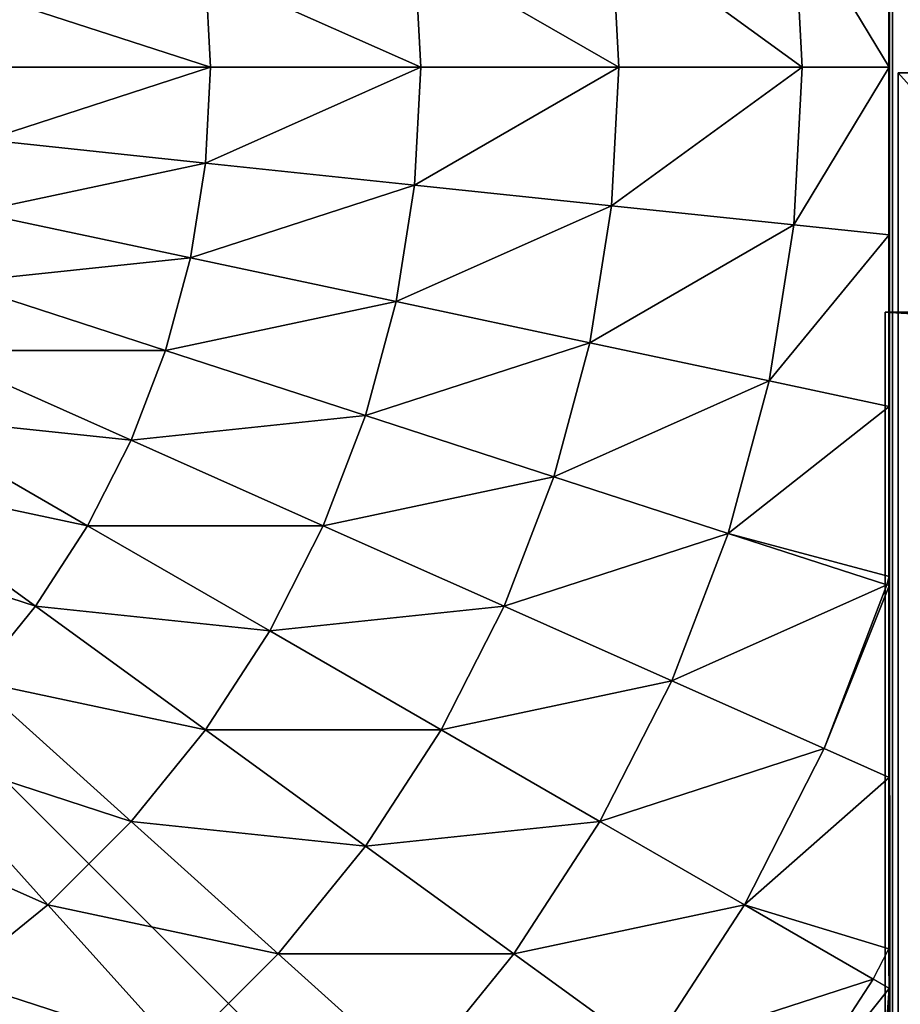
# Model space of a CAD drawing. Units: centimetres. Extents: x 102 to 819, y -560 to 368.
# Drawn here: x 306 to 309, y -84 to -82 of the extents above; entities that cross this region are included whole.
import ezdxf

# ---------------------------------------------------------------- set-up
doc = ezdxf.new("R2010")
doc.units = ezdxf.units.CM
doc.header["$LTSCALE"] = 2.54
doc.layers.get('0').update_dxf_attribs({"true_color": 0xffffff})

# ---------------------------------------------------------------- blocks, each defined once
blk = doc.blocks.new('Group#4')
at = {"color": 0}
mesh = blk.add_polyface(dxfattribs=at)
corners = [(5, 64.5122, -0.6627), (1, -0.52, -0.6627), (1, 64.5122, -0.6627), (5, -0.52, -0.6627)]
mesh.append_faces([[corners[k] for k in face] for face in [(0, 1, 2), (1, 0, 3)]], dxfattribs={"vtx0": -1, "color": 0})
mesh = blk.add_polyface(dxfattribs=at)
corners = [(1, -0.52, 2), (1, 64.5122, -0.6627), (1, -0.52, -0.6627), (1, 64.5122, 2)]
mesh.append_faces([[corners[k] for k in face] for face in [(0, 1, 2), (1, 0, 3)]], dxfattribs={"vtx0": -1, "color": 0})
mesh = blk.add_polyface(dxfattribs=at)
corners = [(1, -0.52, 2), (5, 64.5122, 2), (1, 64.5122, 2), (5, -0.52, 2)]
mesh.append_faces([[corners[k] for k in face] for face in [(0, 1, 2), (1, 0, 3)]], dxfattribs={"vtx0": -1, "color": 0})
mesh = blk.add_polyface(dxfattribs=at)
corners = [(5, -0.52, 2), (1, -0.52, -0.6627), (5, -0.52, -0.6627), (1, -0.52, 2)]
mesh.append_faces([[corners[k] for k in face] for face in [(0, 1, 2), (1, 0, 3)]], dxfattribs={"vtx0": -1, "color": 0})
blk = doc.blocks.new('Group#10')
at = {"color": 0, "rotation": 270}
blk.add_blockref('Group#4', (13.3772, 75.8087, 5), dxfattribs=at)
blk = doc.blocks.new('Grupa#401')
at = {"color": 18, "true_color": 0x000000}
mesh = blk.add_polyface(dxfattribs=at)
corners = [(80.8894, 69.9565, 0), (76.8894, 4.9253, 0), (76.8894, 69.9565, 0), (80.8894, 4.9253, 0), (76.8894, 73.9565), (11.8894, 69.9565, 0), (11.8894, 73.9565), (11.8894, 4.9253, 0), (11.8894, 0.9565), (76.8894, 0.9565), (7.8894, 4.9253, 0), (7.8894, 69.9565, 0)]
mesh.append_faces([[corners[k] for k in face] for face in [(1, 0, 3), (4, 5, 6), (5, 10, 11)]], dxfattribs={"vtx0": -1, "color": 18})
mesh.append_faces([[corners[k] for k in face] for face in [(0, 1, 2), (7, 4, 8), (8, 4, 9), (9, 2, 1), (10, 5, 7)]], dxfattribs={"vtx0": -1, "vtx1": -1, "color": 18})
mesh.append_faces([[corners[k] for k in face] for face in [(5, 4, 7)]], dxfattribs={"vtx0": -1, "vtx1": -1, "vtx2": -1, "color": 18})
mesh.append_faces([[corners[k] for k in face] for face in [(9, 4, 2)]], dxfattribs={"vtx0": -1, "vtx2": -1, "color": 18})
mesh = blk.add_polyface(dxfattribs=at)
corners = [(76.8894, 0.9565, 1.5), (11.8894, 4.9253, 1.5), (11.8894, 0.9565, 1.5), (11.8894, 69.9565, 1.5), (11.8894, 73.9565, 1.5), (76.8894, 73.9565, 1.5), (76.8894, 4.9253, 1.5), (76.8894, 69.9565, 1.5), (80.8894, 4.9253, 1.5), (80.8894, 69.9565, 1.5), (7.8894, 69.9565, 1.5), (7.8894, 4.9253, 1.5)]
mesh.append_faces([[corners[k] for k in face] for face in [(0, 1, 2), (7, 8, 9), (1, 10, 11)]], dxfattribs={"vtx0": -1, "color": 18})
mesh.append_faces([[corners[k] for k in face] for face in [(3, 0, 4), (4, 0, 5), (5, 6, 7), (10, 1, 3)]], dxfattribs={"vtx0": -1, "vtx1": -1, "color": 18})
mesh.append_faces([[corners[k] for k in face] for face in [(1, 0, 3)]], dxfattribs={"vtx0": -1, "vtx1": -1, "vtx2": -1, "color": 18})
mesh.append_faces([[corners[k] for k in face] for face in [(5, 0, 6), (7, 6, 8)]], dxfattribs={"vtx0": -1, "vtx2": -1, "color": 18})
mesh = blk.add_polyface(dxfattribs=at)
corners = [(11.8894, 73.9565, 1.5), (11.8894, 69.9565, 0), (11.8894, 69.9565, 1.5), (11.8894, 73.9565)]
mesh.append_faces([[corners[k] for k in face] for face in [(0, 1, 2), (1, 0, 3)]], dxfattribs={"vtx0": -1, "color": 18})
mesh = blk.add_polyface(dxfattribs=at)
corners = [(11.8894, 73.9565), (76.8894, 73.9565, 1.5), (76.8894, 73.9565), (11.8894, 73.9565, 1.5)]
mesh.append_faces([[corners[k] for k in face] for face in [(0, 1, 2), (1, 0, 3)]], dxfattribs={"vtx0": -1, "color": 18})
blk = doc.blocks.new('STEEL+ 65 podest kwadratowy#1 lidka')
at = {"color": 18, "true_color": 0x000000}
blk.add_blockref('Grupa#401', (0.5727, 0.5557, 7.2009), dxfattribs=at)
at = {"color": 253, "true_color": 0xa8a8a8, "zscale": 1.508913635561327}
blk.add_blockref('Group#10', (-0.4273, -0.8965, -3.3614), dxfattribs=at)
blk = doc.blocks.new('Group#7')
at = {"color": 0}
mesh = blk.add_polyface(dxfattribs=at)
corners = [(7.9434, 8.0062, 0.5901), (0.0195, 8.0062, 0), (7.9871, 8.0062, 0), (0.0003, 8.0062, 0), (0.0222, 8.0062, 0.4181), (0.0877, 8.0062, 0.8317), (7.8126, 8.0062, 1.1747), (0.196, 8.0062, 1.2361), (7.6072, 8.0062, 1.7177), (0.3461, 8.0062, 1.627), (0.5362, 8.0062, 2), (7.602, 8.0062, 1.7299), (7.5935, 8.0074, 1.7465), (7.5864, 8.0062, 1.7606), (7.4644, 8.0062, 2), (7.2363, 8.0062, 2.3511), (0.7642, 8.0062, 2.3511), (6.9728, 8.0062, 2.6765), (1.0277, 8.0062, 2.6765), (6.8195, 8.0062, 2.8265), (1.3237, 8.0062, 2.9726), (6.6768, 8.0062, 2.9726), (6.3514, 8.0062, 3.2361), (1.6491, 8.0062, 3.2361), (6.2151, 8.0054, 3.3236), (2.0003, 8.0062, 3.4641), (6.0003, 8.0062, 3.4641), (5.6272, 8.0062, 3.6542), (2.3733, 8.0062, 3.6542), (5.288, 8.0052, 3.7836), (2.7642, 8.0062, 3.8042), (5.2363, 8.0062, 3.8042), (4.8319, 8.0062, 3.9126), (3.1686, 8.0062, 3.9126), (4.4184, 8.0062, 3.9781), (3.5821, 8.0062, 3.9781), (4.0003, 8.0062, 4)]
mesh.append_faces([[corners[k] for k in face] for face in [(0, 1, 2), (35, 34, 36)]], dxfattribs={"vtx0": -1, "color": 0})
mesh.append_faces([[corners[k] for k in face] for face in [(1, 0, 3), (3, 0, 4), (4, 0, 5), (5, 6, 7), (7, 8, 9), (9, 8, 10), (10, 15, 16), (16, 17, 18), (18, 19, 20), (20, 22, 23), (23, 24, 25), (25, 27, 28), (28, 29, 30), (30, 32, 33), (33, 34, 35)]], dxfattribs={"vtx0": -1, "vtx1": -1, "color": 0})
mesh.append_faces([[corners[k] for k in face] for face in [(5, 0, 6), (7, 6, 8), (10, 8, 11), (10, 11, 12), (10, 12, 13), (10, 13, 14), (10, 14, 15), (16, 15, 17), (18, 17, 19), (20, 19, 21), (20, 21, 22), (23, 22, 24), (25, 24, 26), (25, 26, 27), (28, 27, 29), (30, 29, 31), (30, 31, 32), (33, 32, 34)]], dxfattribs={"vtx0": -1, "vtx2": -1, "color": 0})
mesh = blk.add_polyface(dxfattribs=at)
corners = [(0.0144, 0.0062, 0), (0.0003, 7.987, 0), (0.0003, 0.0204, 0), (0.0195, 8.0062, 0), (7.9922, 0.0062, 0), (7.9871, 8.0062, 0), (8.0003, 7.993, 0), (8.0003, 0.0142, 0)]
mesh.append_faces([[corners[k] for k in face] for face in [(0, 1, 2), (6, 4, 7)]], dxfattribs={"vtx0": -1, "color": 0})
mesh.append_faces([[corners[k] for k in face] for face in [(1, 0, 3), (3, 4, 5), (5, 4, 6)]], dxfattribs={"vtx0": -1, "vtx1": -1, "color": 0})
mesh.append_faces([[corners[k] for k in face] for face in [(3, 0, 4)]], dxfattribs={"vtx0": -1, "vtx2": -1, "color": 0})
mesh = blk.add_polyface(dxfattribs=at)
corners = [(3.6078, 7.7669, 4.2015), (4.0033, 8.0062, 3.9829), (3.5826, 8.0062, 3.9608), (4.0033, 7.7876, 4.2015)]
mesh.append_faces([[corners[k] for k in face] for face in [(0, 1, 2), (1, 0, 3)]], dxfattribs={"vtx0": -1, "color": 0})
mesh = blk.add_polyface(dxfattribs=at)
corners = [(4.0033, 8.0062, 3.9829), (4.3988, 7.7669, 4.2015), (4.424, 8.0062, 3.9608), (4.0033, 7.7876, 4.2015)]
mesh.append_faces([[corners[k] for k in face] for face in [(0, 1, 2), (1, 0, 3)]], dxfattribs={"vtx0": -1, "color": 0})
mesh = blk.add_polyface(dxfattribs=at)
corners = [(4.79, 7.7049, 4.2015), (4.424, 8.0062, 3.9608), (4.3988, 7.7669, 4.2015), (4.854, 8.0062, 3.8935)]
mesh.append_faces([[corners[k] for k in face] for face in [(0, 1, 2), (1, 0, 3)]], dxfattribs={"vtx0": -1, "color": 0})
mesh = blk.add_polyface(dxfattribs=at)
corners = [(5.1726, 7.6024, 4.2015), (4.854, 8.0062, 3.8935), (4.79, 7.7049, 4.2015), (5.2805, 8.0062, 3.7829), (5.3019, 8.0005, 3.7829), (5.288, 8.0052, 3.7836)]
mesh.append_faces([[corners[k] for k in face] for face in [(0, 1, 2), (3, 4, 5)]], dxfattribs={"vtx0": -1, "color": 0})
mesh.append_faces([[corners[k] for k in face] for face in [(1, 0, 3)]], dxfattribs={"vtx0": -1, "vtx1": -1, "color": 0})
mesh.append_faces([[corners[k] for k in face] for face in [(3, 0, 4)]], dxfattribs={"vtx0": -1, "vtx2": -1, "color": 0})
mesh = blk.add_polyface(dxfattribs=at)
corners = [(5.3038, 8.0062, 3.7755), (5.7126, 7.8428, 3.7829), (5.7853, 8.0062, 3.5621), (5.3019, 8.0005, 3.7829)]
mesh.append_faces([[corners[k] for k in face] for face in [(0, 1, 2), (1, 0, 3)]], dxfattribs={"vtx0": -1, "color": 0})
mesh = blk.add_polyface(dxfattribs=at)
corners = [(5.7853, 8.0062, 3.5621), (6.2151, 8.0054, 3.3236), (6.2113, 8.0062, 3.3229), (6.1045, 7.6431, 3.7829), (6.2908, 7.9657, 3.3229), (5.7126, 7.8428, 3.7829)]
mesh.append_faces([[corners[k] for k in face] for face in [(0, 1, 2), (1, 3, 4), (3, 0, 5)]], dxfattribs={"vtx0": -1, "color": 0})
mesh.append_faces([[corners[k] for k in face] for face in [(3, 1, 0)]], dxfattribs={"vtx0": -1, "vtx1": -1, "vtx2": -1, "color": 0})
mesh = blk.add_polyface(dxfattribs=at)
corners = [(6.3142, 8.0062, 3.2509), (6.8819, 7.9657, 2.8265), (6.8195, 8.0062, 2.8265), (6.6924, 7.7049, 3.3229), (6.2908, 7.9657, 3.3229)]
mesh.append_faces([[corners[k] for k in face] for face in [(0, 1, 2), (3, 0, 4)]], dxfattribs={"vtx0": -1, "color": 0})
mesh.append_faces([[corners[k] for k in face] for face in [(1, 0, 3)]], dxfattribs={"vtx0": -1, "vtx1": -1, "color": 0})
mesh = blk.add_polyface(dxfattribs=at)
corners = [(5.5423, 7.4605, 4.2015), (5.3019, 8.0005, 3.7829), (5.1726, 7.6024, 4.2015), (5.7126, 7.8428, 3.7829)]
mesh.append_faces([[corners[k] for k in face] for face in [(0, 1, 2), (1, 0, 3)]], dxfattribs={"vtx0": -1, "color": 0})
mesh = blk.add_polyface(dxfattribs=at)
corners = [(6.2908, 7.9657, 3.3229), (6.4734, 7.4036, 3.7829), (6.6924, 7.7049, 3.3229), (6.1045, 7.6431, 3.7829)]
mesh.append_faces([[corners[k] for k in face] for face in [(0, 1, 2), (1, 0, 3)]], dxfattribs={"vtx0": -1, "color": 0})
mesh = blk.add_polyface(dxfattribs=at)
corners = [(5.8953, 7.2807, 4.2015), (5.7126, 7.8428, 3.7829), (5.5423, 7.4605, 4.2015), (6.1045, 7.6431, 3.7829)]
mesh.append_faces([[corners[k] for k in face] for face in [(0, 1, 2), (1, 0, 3)]], dxfattribs={"vtx0": -1, "color": 0})
mesh = blk.add_polyface(dxfattribs=at)
corners = [(3.6558, 7.3094, 4.574), (4.0033, 7.7876, 4.2015), (3.6078, 7.7669, 4.2015), (4.0033, 7.3276, 4.574)]
mesh.append_faces([[corners[k] for k in face] for face in [(0, 1, 2), (1, 0, 3)]], dxfattribs={"vtx0": -1, "color": 0})
mesh = blk.add_polyface(dxfattribs=at)
corners = [(4.3507, 7.3094, 4.574), (4.0033, 7.7876, 4.2015), (4.0033, 7.3276, 4.574), (4.3988, 7.7669, 4.2015)]
mesh.append_faces([[corners[k] for k in face] for face in [(0, 1, 2), (1, 0, 3)]], dxfattribs={"vtx0": -1, "color": 0})
mesh = blk.add_polyface(dxfattribs=at)
corners = [(4.6944, 7.255, 4.574), (4.3988, 7.7669, 4.2015), (4.3507, 7.3094, 4.574), (4.79, 7.7049, 4.2015)]
mesh.append_faces([[corners[k] for k in face] for face in [(0, 1, 2), (1, 0, 3)]], dxfattribs={"vtx0": -1, "color": 0})
mesh = blk.add_polyface(dxfattribs=at)
corners = [(5.0304, 7.1649, 4.574), (4.79, 7.7049, 4.2015), (4.6944, 7.255, 4.574), (5.1726, 7.6024, 4.2015)]
mesh.append_faces([[corners[k] for k in face] for face in [(0, 1, 2), (1, 0, 3)]], dxfattribs={"vtx0": -1, "color": 0})
mesh = blk.add_polyface(dxfattribs=at)
corners = [(6.2274, 7.0649, 4.2015), (6.1045, 7.6431, 3.7829), (5.8953, 7.2807, 4.2015), (6.4734, 7.4036, 3.7829)]
mesh.append_faces([[corners[k] for k in face] for face in [(0, 1, 2), (1, 0, 3)]], dxfattribs={"vtx0": -1, "color": 0})
mesh = blk.add_polyface(dxfattribs=at)
corners = [(5.3552, 7.0402, 4.574), (5.1726, 7.6024, 4.2015), (5.0304, 7.1649, 4.574), (5.5423, 7.4605, 4.2015)]
mesh.append_faces([[corners[k] for k in face] for face in [(0, 1, 2), (1, 0, 3)]], dxfattribs={"vtx0": -1, "color": 0})
mesh = blk.add_polyface(dxfattribs=at)
corners = [(5.6652, 6.8823, 4.574), (5.5423, 7.4605, 4.2015), (5.3552, 7.0402, 4.574), (5.8953, 7.2807, 4.2015)]
mesh.append_faces([[corners[k] for k in face] for face in [(0, 1, 2), (1, 0, 3)]], dxfattribs={"vtx0": -1, "color": 0})
mesh = blk.add_polyface(dxfattribs=at)
corners = [(6.5352, 6.8157, 4.2015), (6.4734, 7.4036, 3.7829), (6.2274, 7.0649, 4.2015), (6.8153, 7.1267, 3.7829)]
mesh.append_faces([[corners[k] for k in face] for face in [(0, 1, 2), (1, 0, 3)]], dxfattribs={"vtx0": -1, "color": 0})
mesh = blk.add_polyface(dxfattribs=at)
corners = [(3.7077, 6.8157, 4.8964), (4.0033, 7.3276, 4.574), (3.6558, 7.3094, 4.574), (4.0033, 6.8312, 4.8964)]
mesh.append_faces([[corners[k] for k in face] for face in [(0, 1, 2), (1, 0, 3)]], dxfattribs={"vtx0": -1, "color": 0})
mesh = blk.add_polyface(dxfattribs=at)
corners = [(4.2988, 6.8157, 4.8964), (4.0033, 7.3276, 4.574), (4.0033, 6.8312, 4.8964), (4.3507, 7.3094, 4.574)]
mesh.append_faces([[corners[k] for k in face] for face in [(0, 1, 2), (1, 0, 3)]], dxfattribs={"vtx0": -1, "color": 0})
mesh = blk.add_polyface(dxfattribs=at)
corners = [(4.5912, 6.7694, 4.8964), (4.3507, 7.3094, 4.574), (4.2988, 6.8157, 4.8964), (4.6944, 7.255, 4.574)]
mesh.append_faces([[corners[k] for k in face] for face in [(0, 1, 2), (1, 0, 3)]], dxfattribs={"vtx0": -1, "color": 0})
mesh = blk.add_polyface(dxfattribs=at)
corners = [(5.957, 6.6928, 4.574), (5.8953, 7.2807, 4.2015), (5.6652, 6.8823, 4.574), (6.2274, 7.0649, 4.2015)]
mesh.append_faces([[corners[k] for k in face] for face in [(0, 1, 2), (1, 0, 3)]], dxfattribs={"vtx0": -1, "color": 0})
mesh = blk.add_polyface(dxfattribs=at)
corners = [(4.877, 6.6928, 4.8964), (4.6944, 7.255, 4.574), (4.5912, 6.7694, 4.8964), (5.0304, 7.1649, 4.574)]
mesh.append_faces([[corners[k] for k in face] for face in [(0, 1, 2), (1, 0, 3)]], dxfattribs={"vtx0": -1, "color": 0})
mesh = blk.add_polyface(dxfattribs=at)
corners = [(5.1533, 6.5867, 4.8964), (5.0304, 7.1649, 4.574), (4.877, 6.6928, 4.8964), (5.3552, 7.0402, 4.574)]
mesh.append_faces([[corners[k] for k in face] for face in [(0, 1, 2), (1, 0, 3)]], dxfattribs={"vtx0": -1, "color": 0})
mesh = blk.add_polyface(dxfattribs=at)
corners = [(6.2274, 6.4738, 4.574), (6.2274, 7.0649, 4.2015), (5.957, 6.6928, 4.574), (6.5352, 6.8157, 4.2015)]
mesh.append_faces([[corners[k] for k in face] for face in [(0, 1, 2), (1, 0, 3)]], dxfattribs={"vtx0": -1, "color": 0})
mesh = blk.add_polyface(dxfattribs=at)
corners = [(5.417, 6.4524, 4.8964), (5.3552, 7.0402, 4.574), (5.1533, 6.5867, 4.8964), (5.6652, 6.8823, 4.574)]
mesh.append_faces([[corners[k] for k in face] for face in [(0, 1, 2), (1, 0, 3)]], dxfattribs={"vtx0": -1, "color": 0})
mesh = blk.add_polyface(dxfattribs=at)
corners = [(5.6652, 6.2912, 4.8964), (5.6652, 6.8823, 4.574), (5.417, 6.4524, 4.8964), (5.957, 6.6928, 4.574)]
mesh.append_faces([[corners[k] for k in face] for face in [(0, 1, 2), (1, 0, 3)]], dxfattribs={"vtx0": -1, "color": 0})
mesh = blk.add_polyface(dxfattribs=at)
corners = [(3.7629, 6.2912, 5.1651), (4.0033, 6.8312, 4.8964), (3.7077, 6.8157, 4.8964), (4.0033, 6.3038, 5.1651)]
mesh.append_faces([[corners[k] for k in face] for face in [(0, 1, 2), (1, 0, 3)]], dxfattribs={"vtx0": -1, "color": 0})
mesh = blk.add_polyface(dxfattribs=at)
corners = [(4.2437, 6.2912, 5.1651), (4.0033, 6.8312, 4.8964), (4.0033, 6.3038, 5.1651), (4.2988, 6.8157, 4.8964)]
mesh.append_faces([[corners[k] for k in face] for face in [(0, 1, 2), (1, 0, 3)]], dxfattribs={"vtx0": -1, "color": 0})
mesh = blk.add_polyface(dxfattribs=at)
corners = [(4.4815, 6.2535, 5.1651), (4.2988, 6.8157, 4.8964), (4.2437, 6.2912, 5.1651), (4.5912, 6.7694, 4.8964)]
mesh.append_faces([[corners[k] for k in face] for face in [(0, 1, 2), (1, 0, 3)]], dxfattribs={"vtx0": -1, "color": 0})
mesh = blk.add_polyface(dxfattribs=at)
corners = [(6.4734, 6.2278, 4.574), (6.5352, 6.8157, 4.2015), (6.2274, 6.4738, 4.574), (6.8153, 6.5356, 4.2015)]
mesh.append_faces([[corners[k] for k in face] for face in [(0, 1, 2), (1, 0, 3)]], dxfattribs={"vtx0": -1, "color": 0})
mesh = blk.add_polyface(dxfattribs=at)
corners = [(4.7141, 6.1912, 5.1651), (4.5912, 6.7694, 4.8964), (4.4815, 6.2535, 5.1651), (4.877, 6.6928, 4.8964)]
mesh.append_faces([[corners[k] for k in face] for face in [(0, 1, 2), (1, 0, 3)]], dxfattribs={"vtx0": -1, "color": 0})
mesh = blk.add_polyface(dxfattribs=at)
corners = [(4.9388, 6.1049, 5.1651), (4.877, 6.6928, 4.8964), (4.7141, 6.1912, 5.1651), (5.1533, 6.5867, 4.8964)]
mesh.append_faces([[corners[k] for k in face] for face in [(0, 1, 2), (1, 0, 3)]], dxfattribs={"vtx0": -1, "color": 0})
mesh = blk.add_polyface(dxfattribs=at)
corners = [(5.8953, 6.1049, 4.8964), (5.957, 6.6928, 4.574), (5.6652, 6.2912, 4.8964), (6.2274, 6.4738, 4.574)]
mesh.append_faces([[corners[k] for k in face] for face in [(0, 1, 2), (1, 0, 3)]], dxfattribs={"vtx0": -1, "color": 0})
mesh = blk.add_polyface(dxfattribs=at)
corners = [(5.1533, 5.9956, 5.1651), (5.1533, 6.5867, 4.8964), (4.9388, 6.1049, 5.1651), (5.417, 6.4524, 4.8964)]
mesh.append_faces([[corners[k] for k in face] for face in [(0, 1, 2), (1, 0, 3)]], dxfattribs={"vtx0": -1, "color": 0})
mesh = blk.add_polyface(dxfattribs=at)
corners = [(6.1045, 5.8956, 4.8964), (6.2274, 6.4738, 4.574), (5.8953, 6.1049, 4.8964), (6.4734, 6.2278, 4.574)]
mesh.append_faces([[corners[k] for k in face] for face in [(0, 1, 2), (1, 0, 3)]], dxfattribs={"vtx0": -1, "color": 0})
mesh = blk.add_polyface(dxfattribs=at)
corners = [(5.3552, 5.8645, 5.1651), (5.417, 6.4524, 4.8964), (5.1533, 5.9956, 5.1651), (5.6652, 6.2912, 4.8964)]
mesh.append_faces([[corners[k] for k in face] for face in [(0, 1, 2), (1, 0, 3)]], dxfattribs={"vtx0": -1, "color": 0})
mesh = blk.add_polyface(dxfattribs=at)
corners = [(3.8206, 5.7416, 5.3772), (4.0033, 6.3038, 5.1651), (3.7629, 6.2912, 5.1651), (4.0033, 5.7512, 5.3772)]
mesh.append_faces([[corners[k] for k in face] for face in [(0, 1, 2), (1, 0, 3)]], dxfattribs={"vtx0": -1, "color": 0})
mesh = blk.add_polyface(dxfattribs=at)
corners = [(4.1859, 5.7416, 5.3772), (4.0033, 6.3038, 5.1651), (4.0033, 5.7512, 5.3772), (4.2437, 6.2912, 5.1651)]
mesh.append_faces([[corners[k] for k in face] for face in [(0, 1, 2), (1, 0, 3)]], dxfattribs={"vtx0": -1, "color": 0})
mesh = blk.add_polyface(dxfattribs=at)
corners = [(4.3666, 5.713, 5.3772), (4.2437, 6.2912, 5.1651), (4.1859, 5.7416, 5.3772), (4.4815, 6.2535, 5.1651)]
mesh.append_faces([[corners[k] for k in face] for face in [(0, 1, 2), (1, 0, 3)]], dxfattribs={"vtx0": -1, "color": 0})
mesh = blk.add_polyface(dxfattribs=at)
corners = [(5.5423, 5.713, 5.1651), (5.6652, 6.2912, 4.8964), (5.3552, 5.8645, 5.1651), (5.8953, 6.1049, 4.8964)]
mesh.append_faces([[corners[k] for k in face] for face in [(0, 1, 2), (1, 0, 3)]], dxfattribs={"vtx0": -1, "color": 0})
mesh = blk.add_polyface(dxfattribs=at)
corners = [(4.5433, 5.6656, 5.3772), (4.4815, 6.2535, 5.1651), (4.3666, 5.713, 5.3772), (4.7141, 6.1912, 5.1651)]
mesh.append_faces([[corners[k] for k in face] for face in [(0, 1, 2), (1, 0, 3)]], dxfattribs={"vtx0": -1, "color": 0})
mesh = blk.add_polyface(dxfattribs=at)
corners = [(6.2908, 5.6656, 4.8964), (6.4734, 6.2278, 4.574), (6.1045, 5.8956, 4.8964), (6.6924, 5.9574, 4.574)]
mesh.append_faces([[corners[k] for k in face] for face in [(0, 1, 2), (1, 0, 3)]], dxfattribs={"vtx0": -1, "color": 0})
mesh = blk.add_polyface(dxfattribs=at)
corners = [(4.7141, 5.6001, 5.3772), (4.7141, 6.1912, 5.1651), (4.5433, 5.6656, 5.3772), (4.9388, 6.1049, 5.1651)]
mesh.append_faces([[corners[k] for k in face] for face in [(0, 1, 2), (1, 0, 3)]], dxfattribs={"vtx0": -1, "color": 0})
mesh = blk.add_polyface(dxfattribs=at)
corners = [(4.877, 5.517, 5.3772), (4.9388, 6.1049, 5.1651), (4.7141, 5.6001, 5.3772), (5.1533, 5.9956, 5.1651)]
mesh.append_faces([[corners[k] for k in face] for face in [(0, 1, 2), (1, 0, 3)]], dxfattribs={"vtx0": -1, "color": 0})
mesh = blk.add_polyface(dxfattribs=at)
corners = [(5.7126, 5.5427, 5.1651), (5.8953, 6.1049, 4.8964), (5.5423, 5.713, 5.1651), (6.1045, 5.8956, 4.8964)]
mesh.append_faces([[corners[k] for k in face] for face in [(0, 1, 2), (1, 0, 3)]], dxfattribs={"vtx0": -1, "color": 0})
mesh = blk.add_polyface(dxfattribs=at)
corners = [(5.0304, 5.4174, 5.3772), (5.1533, 5.9956, 5.1651), (4.877, 5.517, 5.3772), (5.3552, 5.8645, 5.1651)]
mesh.append_faces([[corners[k] for k in face] for face in [(0, 1, 2), (1, 0, 3)]], dxfattribs={"vtx0": -1, "color": 0})
mesh = blk.add_polyface(dxfattribs=at)
corners = [(6.452, 5.4174, 4.8964), (6.6924, 5.9574, 4.574), (6.2908, 5.6656, 4.8964), (6.8819, 5.6656, 4.574)]
mesh.append_faces([[corners[k] for k in face] for face in [(0, 1, 2), (1, 0, 3)]], dxfattribs={"vtx0": -1, "color": 0})
mesh = blk.add_polyface(dxfattribs=at)
corners = [(5.8641, 5.3556, 5.1651), (6.1045, 5.8956, 4.8964), (5.7126, 5.5427, 5.1651), (6.2908, 5.6656, 4.8964)]
mesh.append_faces([[corners[k] for k in face] for face in [(0, 1, 2), (1, 0, 3)]], dxfattribs={"vtx0": -1, "color": 0})
mesh = blk.add_polyface(dxfattribs=at)
corners = [(5.1726, 5.3023, 5.3772), (5.3552, 5.8645, 5.1651), (5.0304, 5.4174, 5.3772), (5.5423, 5.713, 5.1651)]
mesh.append_faces([[corners[k] for k in face] for face in [(0, 1, 2), (1, 0, 3)]], dxfattribs={"vtx0": -1, "color": 0})
blk = doc.blocks.new('STEEL+ noga 235')
at = {"color": 252, "true_color": 0x8e8e8e, "rotation": 270.0000000000001}
blk.add_blockref('Group#7', (0, 8.0242, 235), dxfattribs=at)
at = {"color": 253, "true_color": 0xa8a8a8}
mesh = blk.add_polyface(dxfattribs=at)
corners = [(8.0142, 0.0066, 235), (0.0142, 8.0066, 235), (0.0142, 0.0066, 235), (8.0142, 8.0066, 235)]
mesh.append_faces([[corners[k] for k in face] for face in [(0, 1, 2), (1, 0, 3)]], dxfattribs={"vtx0": -1, "color": 253})
mesh = blk.add_polyface(dxfattribs=at)
corners = [(0.0142, 8.0066), (8.0142, 0.0066), (0.0142, 0.0066), (8.0142, 8.0066)]
mesh.append_faces([[corners[k] for k in face] for face in [(0, 1, 2), (1, 0, 3)]], dxfattribs={"vtx0": -1, "color": 253})
mesh = blk.add_polyface(dxfattribs=at)
corners = [(8.0142, 8.0066), (8.0142, 0.0066, 235), (8.0142, 0.0066), (8.0142, 8.0066, 235)]
mesh.append_faces([[corners[k] for k in face] for face in [(0, 1, 2), (1, 0, 3)]], dxfattribs={"vtx0": -1, "color": 253})
blk = doc.blocks.new('1712 2d')
for p, q in [((-1495.508, 598.068), (-1495.508, 552.068)), ((-1495.588, 570.984), (-1495.588, 545.439)), ((-1495.223, 558.068), (-1495.367, 558.068)), ((-1495.367, 558.068), (-1495.367, 552.068)), ((-1495.367, 552.068), (-1495.508, 552.068)), ((-1495.508, 552.068), (-1495.508, 518.068)), ((-1495.367, 552.068), (-1495.367, 518.068)), ((-1495.645, 545.225), (-1495.597, 545.364)), ((-1495.597, 545.364), (-1495.588, 545.439)), ((-1495.588, 545.206), (-1495.597, 545.364)), ((-1495.588, 545.206), (-1495.645, 545.225)), ((-1495.588, 536.131), (-1495.588, 545.206)), ((-1495.993, 535.336), (-1495.596, 536.093)), ((-1495.596, 536.093), (-1495.588, 536.131)), ((-1495.588, 535.103), (-1495.596, 536.093)), ((-1495.588, 535.103), (-1495.993, 535.336)), ((-1495.588, 535.103), (-1495.588, 530.049))]:
    blk.add_line(p, q)

msp = doc.modelspace()

# ---------------------------------------------------------------- block references
at = {"xscale": 0.1, "yscale": 0.1, "zscale": 0.1}
msp.add_blockref('1712 2d', (458.2159, -137.9697, 0.2517), dxfattribs=at)
at = {"color": 253, "true_color": 0xa8a8a8}
msp.add_blockref('STEEL+ noga 235', (300.6509, -86.1695, 0.2947), dxfattribs=at)
at = {"color": 0}
msp.add_blockref('STEEL+ 65 podest kwadratowy#1 lidka', (296.2172, -156.6751, 141.5937), dxfattribs=at)

doc.saveas('drawing.dxf')
